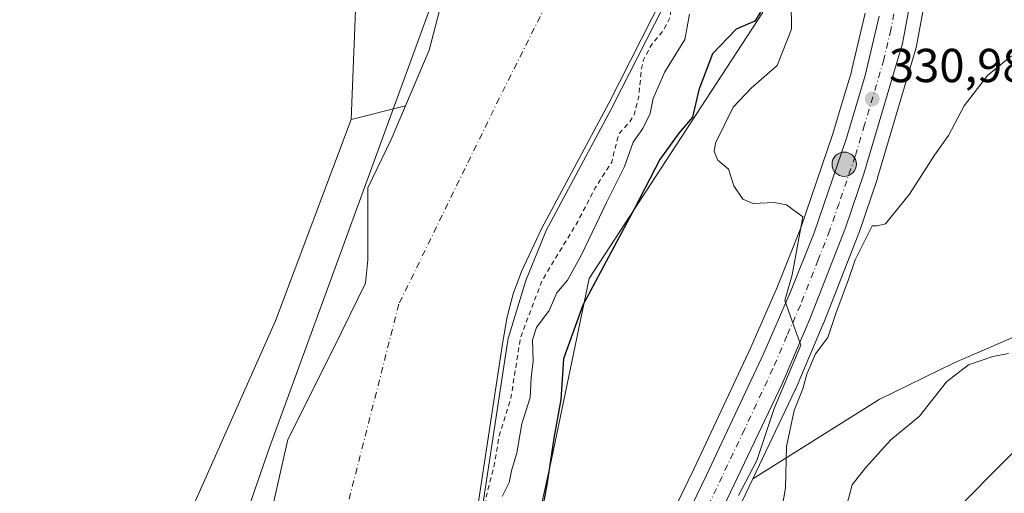
# Model space of a CAD drawing. Units: metres. Extents: x 594023 to 597479, y 4712873 to 4715236.
# Drawn here: x 595399 to 595606, y 4714316 to 4714416 of the extents above; entities that cross this region are included whole.
import ezdxf

# ---------------------------------------------------------------- set-up
doc = ezdxf.new("R2010")
doc.units = ezdxf.units.M
doc.header["$MEASUREMENT"] = 0
doc.linetypes.add('DGN Style 2', pattern=[1.6480167562047852, 0.988810053722871, -0.6592067024819142])
doc.linetypes.add('DGN Style 4', pattern=[2.6384748266838614, 1.318413404963828, -0.6592067024819142, 0.001648016756204785, -0.6592067024819142])
for name, color, linetype, lineweight in [('Carretera de calzada única Cxs', 7, 'Continuous', 13), ('Carretera de calzada única eje', 7, 'DGN Style 4', 0), ('Corriente artificial oculto Cxs', 21, 'Continuous', 13), ('Corriente natural Cxs', 4, 'Continuous', 13), ('Corriente natural eje', 4, 'DGN Style 4', 0), ('Cultivos herbáceos CxS', 92, 'Continuous', 0), ('Curva de nivel auxiliar', 30, 'DGN Style 2', 0), ('Curva de nivel maestra', 30, 'Continuous', 30), ('Curva de nivel normal', 30, 'Continuous', 0), ('Matorral CxS', 135, 'Continuous', 0), ('Núcleo urbano CxS', 7, 'Continuous', 0), ('Pastizal CxS', 92, 'Continuous', 0), ('Punto de cota en terreno', 7, 'Continuous', 0), ('Punto kilométrico de carretera', 7, 'Continuous', 0), ('Rótulo de punto de cota en terreno', 7, 'Continuous', 0), ('Suelo desnudo CxS', 253, 'Continuous', 0)]:
    doc.layers.add(name, color=color, linetype=linetype, lineweight=lineweight)
doc.styles.add('Style-Arial', font='txt')

# ---------------------------------------------------------------- blocks, each defined once
blk = doc.blocks.new('*U7')
at = {"layer": 'Matorral CxS', "color": 135, "linetype": 'Continuous', "lineweight": 0}
blk.add_polyline3d([(595661.6193000004, 4713894.051100001, 329.3920000000071), (595661.8636999996, 4713930.138499999, 331.1554000000033), (595633.0427000001, 4713923.354699999, 326.7051000000066), (595637.2090999996, 4713970.0737, 327.5369000000064), (595640.6577000003, 4714005.385500001, 329.3506999999955), (595604.2093000002, 4714115.626700001, 329.2548999999999), (595582.1413000004, 4714153.5119, 328.5644000000029), (595550.7796999998, 4714246.7917, 327.4233999999997), (595543.9978999998, 4714249.336100001, 326.8775000000023), (595522.7188999997, 4714250.624100001, 324.9226000000053), (595523.6763000004, 4714253.4725, 325.2458000000042), (595527.7024999997, 4714264.1461, 325.8675999999978), (595533.7200999996, 4714278.098099999, 326.9489000000031), (595540.9263000004, 4714293.736300001, 329.3368000000046), (595552.9817000004, 4714318.9965, 330.0433000000049), (595579.5856999997, 4714335.6983, 337.0724000000046), (595595.3652999997, 4714343.415899999, 338.2522999999928), (595620.4375, 4714354.249500001, 339.9627999999939), (595635.8223000001, 4714351.3969, 342.1143000000012), (595666.5251000002, 4714362.8115, 343.9848999999958), (595702.4665999999, 4714393.981899999, 345.1664000000019), (595715.1823000005, 4714415.1831, 344.6092000000062), (595724.0219000002, 4714452.6843, 342.1361999999936)], dxfattribs=at)
blk = doc.blocks.new('*U13')
at = {"layer": 'Cultivos herbáceos CxS', "color": 92, "linetype": 'Continuous', "lineweight": 0}
blk.add_polyline3d([(595724.0219000002, 4714452.6843, 342.1361999999936), (595715.1823000005, 4714415.1831, 344.6092000000062), (595702.4665999999, 4714393.981899999, 345.1664000000019), (595666.5251000002, 4714362.8115, 343.9848999999958), (595635.8223000001, 4714351.3969, 342.1143000000012), (595620.4375, 4714354.249500001, 339.9627999999939), (595595.3652999997, 4714343.415899999, 338.2522999999928), (595579.5856999997, 4714335.6983, 337.0724000000046), (595552.9817000004, 4714318.9965, 330.0433000000049), (595561.8975999998, 4714337.6779, 332.1205999999947), (595561.9511000002, 4714337.796900001, 332.1199999999953), (595567.8110999997, 4714351.5869, 332.4872000000032), (595567.8431000002, 4714351.665300001, 332.4904999999999), (595575.3031000001, 4714370.6953, 332.6477000000014), (595575.3397000004, 4714370.7937, 332.6567000000068), (595579.2101999996, 4714382.1635, 332.5868999999948), (595579.2478999998, 4714382.282299999, 332.5872999999993), (595587.3378999997, 4714409.7423, 333.2027999999991), (595587.4099000003, 4714410.043500001, 333.1888999999938), (595589.6621000003, 4714422.1963, 333.2516999999934)], dxfattribs=at)
blk = doc.blocks.new('*U16')
at = {"layer": 'Suelo desnudo CxS', "color": 253, "linetype": 'Continuous', "lineweight": 0}
for points in [[(595536.3300999999, 4714424.870100001, 317.6085000000021), (595522.7301000003, 4714398.0101, 315.0699000000022), (595508.6401000004, 4714371.690099999, 314.6499999999942), (595504.3000999996, 4714362.600099999, 314.7606999999989), (595502.5702000001, 4714357.9001, 314.8016000000061), (595501.3101000005, 4714353.0801, 314.9766999999993), (595500.3101000005, 4714347.420100001, 315.2292000000016), (595494.3801999995, 4714308.220100001, 316.8738000000012), (595491.7200999996, 4714293.460100001, 316.5224000000017), (595487.1601, 4714273.8101, 316.4162999999971), (595482.2401000002, 4714259.610099999, 316.4959999999992), (595480.1402000004, 4714251.9301, 316.9072000000015), (595473.4101, 4714214.100099999, 317.7369999999937), (595467.9700999996, 4714171.190099999, 316.0908999999957), (595465.0401, 4714151.4101, 315.5154999999941), (595463.9101, 4714139.280099999, 315.5181000000011), (595463.9600999998, 4714085.5801, 316.7087999999931), (595462.8000999996, 4713962.100099999, 315.0296999999992), (595462.4501, 4713944.960100001, 315.2831000000006), (595460.6001000004, 4713893.350099999, 316.0356999999931)], [(595411.5604999998, 4714107.362400001, 314.9039000000048), (595413.1479000002, 4714143.081300001, 314.6606999999931), (595414.0754000006, 4714176.0714, 316.7597999999998), (595425.3400999998, 4714235.9901, 314.5197000000044), (595427.9138000002, 4714247.3148, 314.6719000000012), (595431.0832000002, 4714261.2608, 315.6735000000044), (595440.9292000001, 4714277.622199999, 314.6242999999959), (595447.2791999998, 4714298.6566, 314.4939000000013), (595451.6447999999, 4714311.753500001, 313.6407000000036), (595455.2166999998, 4714327.2316, 313.8876000000019), (595464.7417000001, 4714346.2817, 313.8543000000063), (595471.4885999998, 4714360.172300001, 313.8463000000047), (595471.9773000004, 4714365.059, 314.1815000000061), (595472.0297999998, 4714380.187899999, 314.7385000000068), (595476.8981, 4714390.347899999, 314.3886999999959), (595479.9371999997, 4714397.465600001, 314.2692999999999), (595484.9413999999, 4714409.1863, 314.5347000000039), (595490.2331999998, 4714429.718, 314.8561000000045)]]:
    blk.add_polyline3d(points, dxfattribs=at)
blk = doc.blocks.new('*U17')
at = {"layer": 'Corriente natural Cxs', "color": 4, "linetype": 'Continuous', "lineweight": 13}
for points in [[(595536.3300999999, 4714424.870100001, 317.6085000000021), (595522.7301000003, 4714398.0101, 315.0699000000022), (595508.6401000004, 4714371.690099999, 314.6499999999942), (595504.3000999996, 4714362.600099999, 314.7606999999989), (595502.5701000001, 4714357.9001, 314.8016000000061), (595501.3101000005, 4714353.0801, 314.9766999999993), (595500.3101000005, 4714347.420100001, 315.2292000000016), (595494.3800999997, 4714308.220100001, 316.8736999999965), (595491.7200999996, 4714293.460100001, 316.5224000000017), (595487.1601, 4714273.8101, 316.4162999999971), (595482.2401000002, 4714259.610099999, 316.4959999999992), (595480.1401000004, 4714251.9301, 316.9070999999968), (595473.4101, 4714214.100099999, 317.7369999999937), (595467.9700999996, 4714171.190099999, 316.0908999999957), (595465.0401, 4714151.4101, 315.5154999999941), (595463.9101, 4714139.280099999, 315.5181000000011), (595463.9600999998, 4714085.5801, 316.7087999999931), (595462.8000999996, 4713962.100099999, 315.0296999999992), (595462.4501, 4713944.960100001, 315.2831000000006), (595460.6001000004, 4713893.350099999, 316.0356999999931)], [(595403.8701, 4713873.950099999, 315.3160999999964), (595404.8000999996, 4713930.030099999, 316.8625000000029), (595405.6300999997, 4713955.2301, 316.3978000000061), (595406.0401, 4713981.0701, 316.7654000000039), (595405.8800999997, 4714000.780099999, 316.9032000000007), (595409.1791000003, 4714052.990499999, 314.6374999999971), (595409.9729000004, 4714076.406099999, 315.0913), (595411.5603999998, 4714107.362400001, 314.9039000000048), (595413.1479000002, 4714143.081300001, 314.6606999999931), (595414.0754000006, 4714176.0714, 316.7597999999998), (595425.3400999998, 4714235.9901, 314.5197000000044), (595427.9138000002, 4714247.3148, 314.6719000000012), (595431.0832000002, 4714261.2608, 315.6735000000044), (595440.9292000001, 4714277.622199999, 314.6242999999959), (595447.2791999998, 4714298.6566, 314.4939000000013), (595451.6447999999, 4714311.753500001, 313.6407000000036), (595455.2166999998, 4714327.2316, 313.8876000000019), (595464.7417000001, 4714346.2817, 313.8543000000063), (595471.4885999998, 4714360.172300001, 313.8463000000047), (595471.9773000004, 4714365.059, 314.1815000000061), (595472.0297999998, 4714380.187899999, 314.7385000000068), (595476.8981, 4714390.347899999, 314.3886999999959), (595484.9413999999, 4714409.1863, 314.5347000000039), (595490.2331999998, 4714429.718, 314.8561000000045)]]:
    blk.add_polyline3d(points, dxfattribs=at)
blk = doc.blocks.new('5PATER')
at = {"layer": 'Núcleo urbano CxS', "linetype": 'Continuous', "lineweight": 0}
h = blk.add_hatch(color=51, dxfattribs=at)
edge = h.paths.add_edge_path()
edge.add_ellipse((0, 0), major_axis=(-0.1095731443231308, -0.1110710700762829), ratio=0.9994222409660322, start_angle=0, end_angle=360)
blk = doc.blocks.new('5HITCA')
at = {"layer": 'Corriente artificial oculto Cxs', "linetype": 'Continuous', "lineweight": 0}
h = blk.add_hatch(color=1, dxfattribs=at)
edge = h.paths.add_edge_path()
edge.add_arc((0, 0), 0.2558578010358639, 0, 360)
at = {"layer": 'Corriente artificial oculto Cxs', "color": 7, "linetype": 'Continuous', "lineweight": 0}
blk.add_circle((0, 0), 0.2558578010358639, dxfattribs=at)

msp = doc.modelspace()

# ---------------------------------------------------------------- linework, layer by layer
at = {"layer": 'Carretera de calzada única Cxs', "color": 7, "linetype": 'Continuous', "lineweight": 13}
for points in [[(595586.7100999998, 4714422.7301, 332.9771000000038), (595584.4600999998, 4714410.590100001, 332.9674999999988), (595576.3701, 4714383.130100001, 332.4128000000055), (595572.5100999996, 4714371.790100001, 332.9179000000004), (595565.0500999996, 4714352.7601, 332.0139999999956), (595559.1901000004, 4714338.970100001, 331.5360999999975), (595538.2100999998, 4714295.0101, 328.6315000000032), (595530.9801000003, 4714279.3201, 326.8695000000007), (595524.9200999998, 4714265.270099999, 326.0069999999978), (595520.8501000004, 4714254.4801, 325.4103000000032), (595517.2600999996, 4714243.800100001, 324.5519000000059), (595513.7100999998, 4714230.3301, 323.8717000000034), (595511.1001000004, 4714218.210100001, 323.3972000000067), (595509.5500999996, 4714208.3301, 323.0146999999997), (595508.1901000004, 4714196.7501, 322.6095999999961), (595505.5301000001, 4714172.7501, 322.1128999999929), (595503.0301000001, 4714140.390100001, 321.303700000004), (595501.8501000004, 4714123.4101, 321.3222999999998)], [(595586.7100999998, 4714422.7301, 332.9771000000038), (595584.4600999998, 4714410.590100001, 332.9674999999988), (595576.3701, 4714383.130100001, 332.4128000000055), (595572.5100999996, 4714371.790100001, 332.9179000000004), (595565.0500999996, 4714352.7601, 332.0139999999956), (595559.1901000004, 4714338.970100001, 331.5360999999975), (595538.2100999998, 4714295.0101, 328.6315000000032), (595530.9801000003, 4714279.3201, 326.8695000000007), (595524.9200999998, 4714265.270099999, 326.0069999999978), (595520.8501000004, 4714254.4801, 325.4103000000032), (595517.2600999996, 4714243.800100001, 324.5519000000059), (595513.7100999998, 4714230.3301, 323.8717000000034), (595511.1001000004, 4714218.210100001, 323.3972000000067), (595509.5500999996, 4714208.3301, 323.0146999999997), (595508.1901000004, 4714196.7501, 322.6095999999961), (595505.5301000001, 4714172.7501, 322.1128999999929), (595503.0301000001, 4714140.390100001, 321.303700000004), (595501.8501000004, 4714123.4101, 321.3222999999998)], [(595477.4401000004, 4713894.170100001, 320.1940000000032), (595480.3000999996, 4713929.9301, 320.1851000000024), (595484.6901000004, 4713990.020099999, 320.4903000000049), (595486.7600999996, 4714012.3301, 320.4020000000019), (595489.9801000003, 4714053.4301, 320.5644000000029), (595492.6601, 4714088.5601, 320.4861999999994), (595495.9600999998, 4714126.0101, 320.7054999999964), (595496.9101, 4714140.440099999, 320.9747000000062), (595499.1700999998, 4714169.0601, 321.6906000000017), (595502.5701000001, 4714203.6801, 323.0008999999991), (595505.2600999996, 4714221.3201, 323.647100000002), (595507.8501000004, 4714232.960100001, 324.2234999999928), (595510.2600999996, 4714242.140100001, 324.5820999999996), (595514.8000999996, 4714256.2301, 325.6768000000012), (595518.3901000004, 4714265.970100001, 325.9799999999959), (595524.4600999998, 4714280.210100001, 326.8157000000065), (595532.0800999999, 4714296.6801, 327.7073999999994), (595543.2801000001, 4714319.7401, 328.777900000001), (595555.3000999996, 4714345.4001, 329.7924999999959), (595560.9401000004, 4714358.3201, 330.1407000000036), (595565.8901000004, 4714370.770099999, 330.4251999999979), (595572.7100999998, 4714390.630100001, 330.8010999999969), (595576.6201, 4714403.840100001, 331.0755000000063), (595579.6001000004, 4714416.340100001, 331.4072000000015)], [(595477.4401000004, 4713894.170100001, 320.1940000000032), (595480.3000999996, 4713929.9301, 320.1851000000024), (595484.6901000004, 4713990.020099999, 320.4903000000049), (595486.7600999996, 4714012.3301, 320.4020000000019), (595489.9801000003, 4714053.4301, 320.5644000000029), (595492.6601, 4714088.5601, 320.4861999999994), (595495.9600999998, 4714126.0101, 320.7054999999964), (595496.9101, 4714140.440099999, 320.9747000000062), (595499.1700999998, 4714169.0601, 321.6906000000017), (595502.5701000001, 4714203.6801, 323.0008999999991), (595505.2600999996, 4714221.3201, 323.647100000002), (595507.8501000004, 4714232.960100001, 324.2234999999928), (595510.2600999996, 4714242.140100001, 324.5820999999996), (595514.8000999996, 4714256.2301, 325.6768000000012), (595518.3901000004, 4714265.970100001, 325.9799999999959), (595524.4600999998, 4714280.210100001, 326.8157000000065), (595532.0800999999, 4714296.6801, 327.7073999999994), (595543.2801000001, 4714319.7401, 328.777900000001), (595555.3000999996, 4714345.4001, 329.7924999999959), (595560.9401000004, 4714358.3201, 330.1407000000036), (595565.8901000004, 4714370.770099999, 330.4251999999979), (595572.7100999998, 4714390.630100001, 330.8010999999969), (595576.6201, 4714403.840100001, 331.0755000000063), (595579.6001000004, 4714416.340100001, 331.4072000000015)]]:
    msp.add_polyline3d(points, dxfattribs=at)
at = {"layer": 'Carretera de calzada única eje', "color": 7, "linetype": 'DGN Style 4', "lineweight": 0}
msp.add_polyline3d([(595583.1401000004, 4714419.520099999, 331.8603000000003), (595582.0301000001, 4714413.470100001, 331.6897999999928), (595580.5500999996, 4714407.220100001, 331.7222000000039), (595576.5000999998, 4714393.4901, 331.2174999999988), (595574.5301000001, 4714386.880100001, 331.3064000000013), (595571.1201, 4714376.940099999, 331.3130999999994), (595569.1901000004, 4714371.270099999, 331.3218999999954), (595566.7301000003, 4714365.050100001, 330.6618000000017), (595563.0000999998, 4714355.540100001, 330.5179999999964), (595560.1700999998, 4714349.0801, 330.4287999999942), (595557.2301000003, 4714342.1801, 329.8886999999959), (595551.2301000003, 4714329.340100001, 329.3867999999929), (595540.7500999998, 4714307.360099999, 328.5721000000049)], dxfattribs=at)
at = {"layer": 'Corriente natural Cxs', "color": 4, "linetype": 'Continuous', "lineweight": 13}
for points in [[(595403.8701, 4713873.950099999, 315.3160999999964), (595404.8000999996, 4713930.030099999, 316.8625000000029), (595405.6300999997, 4713955.2301, 316.3978000000061), (595406.0401, 4713981.0701, 316.7654000000039), (595405.8800999997, 4714000.780099999, 316.9032000000007), (595409.1791000003, 4714052.990499999, 314.6374999999971), (595409.9729000004, 4714076.406099999, 315.0913), (595411.5603999998, 4714107.362400001, 314.9039000000048), (595413.1479000002, 4714143.081300001, 314.6606999999931), (595414.0754000006, 4714176.0714, 316.7597999999998), (595425.3400999998, 4714235.9901, 314.5197000000044), (595427.9138000002, 4714247.3148, 314.6719000000012), (595431.0832000002, 4714261.2608, 315.6735000000044), (595440.9292000001, 4714277.622199999, 314.6242999999959), (595447.2791999998, 4714298.6566, 314.4939000000013), (595451.6447999999, 4714311.753500001, 313.6407000000036), (595455.2166999998, 4714327.2316, 313.8876000000019), (595464.7417000001, 4714346.2817, 313.8543000000063), (595471.4885999998, 4714360.172300001, 313.8463000000047), (595471.9773000004, 4714365.059, 314.1815000000061), (595472.0297999998, 4714380.187899999, 314.7385000000068), (595476.8981, 4714390.347899999, 314.3886999999959), (595484.9413999999, 4714409.1863, 314.5347000000039), (595490.2331999998, 4714429.718, 314.8561000000045)], [(595536.3300999999, 4714424.870100001, 317.6085000000021), (595522.7301000003, 4714398.0101, 315.0699000000022), (595508.6401000004, 4714371.690099999, 314.6499999999942), (595504.3000999996, 4714362.600099999, 314.7606999999989), (595502.5701000001, 4714357.9001, 314.8016000000061), (595501.3101000005, 4714353.0801, 314.9766999999993), (595500.3101000005, 4714347.420100001, 315.2292000000016), (595494.3800999997, 4714308.220100001, 316.8736999999965), (595491.7200999996, 4714293.460100001, 316.5224000000017), (595487.1601, 4714273.8101, 316.4162999999971), (595482.2401000002, 4714259.610099999, 316.4959999999992), (595480.1401000004, 4714251.9301, 316.9070999999968), (595473.4101, 4714214.100099999, 317.7369999999937), (595467.9700999996, 4714171.190099999, 316.0908999999957), (595465.0401, 4714151.4101, 315.5154999999941), (595463.9101, 4714139.280099999, 315.5181000000011), (595463.9600999998, 4714085.5801, 316.7087999999931), (595462.8000999996, 4713962.100099999, 315.0296999999992), (595462.4501, 4713944.960100001, 315.2831000000006), (595460.6001000004, 4713893.350099999, 316.0356999999931)]]:
    msp.add_polyline3d(points, dxfattribs=at)
at = {"layer": 'Corriente natural eje', "color": 4, "linetype": 'DGN Style 4', "lineweight": 0}
msp.add_polyline3d([(595499.2823000001, 4714553.2939, 314.8632000000071), (595512.4801000003, 4714505.040100001, 313.780700000003), (595518.7100999998, 4714476.790100001, 314.1567000000068), (595519.0500999996, 4714458.800100001, 313.9231), (595516.8300999999, 4714433.360099999, 313.4152000000031), (595499.6501000002, 4714399.030099999, 313.5280000000057), (595478.5401, 4714355.7501, 313.7559000000037), (595466.8701, 4714310.040100001, 313.4192999999942), (595459.6300999997, 4714271.800100001, 313.2786000000052), (595451.8201000001, 4714246.940099999, 313.3809000000037), (595438.4801000003, 4714155.640100001, 313.3582000000025), (595434.0100999996, 4714083.9001, 313.3273999999947), (595430.5201000003, 4714011.200099999, 313.414499999999), (595430.9301000005, 4713934.470100001, 313.7483000000066), (595431.8607000001, 4713893.9363, 313.4146000000038)], dxfattribs=at)
at = {"layer": 'Cultivos herbáceos CxS', "color": 92, "linetype": 'Continuous', "lineweight": 0}
for points in [[(595791.7874999996, 4714618.5669, 345.7477999999974), (595775.5789000001, 4714601.461100001, 344.3723999999929), (595756.8534000004, 4714580.221700001, 341.3506000000052), (595747.3948999997, 4714553.406099999, 342.9783000000025), (595732.9842999997, 4714541.5341, 341.028999999995), (595716.8784999996, 4714486.413899999, 339.9888999999966), (595732.5027000001, 4714475.3543, 342.2611000000034), (595731.7084999997, 4714465.135299999, 342.6797999999981), (595724.0219000002, 4714452.6843, 342.1361999999936), (595715.1823000005, 4714415.1831, 344.6092000000062), (595702.4665999999, 4714393.981899999, 345.1664000000019), (595666.5251000002, 4714362.8115, 343.9848999999958), (595635.8223000001, 4714351.3969, 342.1143000000012), (595620.4375, 4714354.249500001, 339.9627999999939), (595595.3652999997, 4714343.415899999, 338.2522999999928), (595579.5856999997, 4714335.6983, 337.0724000000046), (595552.9817000004, 4714318.9965, 330.0433000000049)], [(595468.4971000003, 4714394.604499999, 317.8435999999929), (595471.5103000002, 4714470.702099999, 318.7253000000055), (595457.6744999997, 4714546.597100001, 318.5290999999997), (595436.2133, 4714594.3213, 319.4802000000054), (595421.2115000002, 4714605.8005, 319.4998000000051), (595388.5598999998, 4714610.215700001, 319.5895000000019), (595332.3038999997, 4714615.319300001, 319.4318999999959), (595250.9281000001, 4714615.320499999, 319.2241000000067), (595217.8359000003, 4714606.560900001, 319.6839999999939), (595194.8876999998, 4714590.664100001, 319.2863999999972), (595173.4959000006, 4714579.148200001, 320.517200000002)], [(595471.5103000002, 4714470.702099999, 318.7253000000055), (595468.4971000003, 4714394.604499999, 317.8435999999929), (595452.6096999999, 4714352.2137, 318.2691999999952), (595421.9644999999, 4714283.3181, 318.3647000000055), (595413.4870999996, 4714183.253699999, 317.2597999999998), (595398.2287, 4714151.877900001, 318.8742999999959), (595384.8550000006, 4714192.318, 320.9015000000072), (595368.9800000006, 4714241.001399999, 321.2021999999997), (595363.6882999997, 4714263.226500001, 321.2691999999952), (595349.1937999995, 4714274.415200001, 321.8233000000037), (595345.2728000004, 4714287.298599999, 321.936600000001), (595321.1863000002, 4714343.8737, 322.0285000000004), (595337.2298999997, 4714364.8267, 320.9802000000054), (595342.5215999996, 4714381.76, 319.3025999999954), (595330.8799000002, 4714411.393400001, 319.8046999999933), (595304.4215000002, 4714456.901799999, 319.8625999999931)], [(595589.6621000003, 4714422.1963, 333.2516999999934), (595587.4099000003, 4714410.043500001, 333.1888999999938), (595587.3378999997, 4714409.7423, 333.2027999999991), (595579.2478999998, 4714382.282299999, 332.5872999999993), (595579.2101999996, 4714382.1635, 332.5868999999948), (595575.3397000004, 4714370.7937, 332.6567000000068), (595575.3031000001, 4714370.6953, 332.6477000000014), (595567.8431000002, 4714351.665300001, 332.4904999999999), (595567.8110999997, 4714351.5869, 332.4872000000032), (595561.9511000002, 4714337.796900001, 332.1199999999953), (595561.8975999998, 4714337.6779, 332.1205999999947), (595552.9817000004, 4714318.9965, 330.0433000000049)], [(595468.4971000003, 4714394.604499999, 317.8435999999929), (595452.6096999999, 4714352.2137, 318.2691999999952), (595421.9644999999, 4714283.3181, 318.3647000000055), (595413.4870999996, 4714183.253699999, 317.2597999999998), (595398.2287, 4714151.877900001, 318.8742999999959)]]:
    msp.add_polyline3d(points, dxfattribs=at)
at = {"layer": 'Curva de nivel auxiliar', "color": 30, "linetype": 'DGN Style 2', "lineweight": 0, "elevation": 317.5, "flags": 128}
msp.add_lwpolyline([(595479.4606999997, 4714228.206700001), (595479.8841000004, 4714231.5933), (595482.0007999997, 4714246.092499999), (595483.4600000001, 4714256.2501), (595486.0599999996, 4714264.0701), (595489.8323999997, 4714280.488399999), (595495.0425000006, 4714296.926300001), (595496.4100000003, 4714303.4001), (595496.8200000003, 4714314.890100001), (595498.6100000005, 4714321.9101), (595499.6500000004, 4714328.040100001), (595502.0999999996, 4714336.0001), (595504.1399999997, 4714348.7601), (595508.6699999999, 4714360.7301), (595516.1900000004, 4714373.140100001), (595519.8499999996, 4714380.200099999), (595523.3099999996, 4714385.620100001), (595524.7999999998, 4714391.5801), (595527.1200000001, 4714394.090100001), (595528.0499999998, 4714395.620100001), (595529.0199999996, 4714399.370100001), (595529.5499999998, 4714405.290100001), (595530.0199999996, 4714407.120100001), (595531.4400000004, 4714409.950099999), (595534.3099999996, 4714413.550100001), (595535.5599999996, 4714415.9901), (595536, 4714419.4901), (595537.6868000003, 4714422.2084), (595540.2797999998, 4714429.2992), (595542.3964000001, 4714436.8134), (595543.3488999996, 4714447.6613), (595544.0800000001, 4714457.620100001), (595544.6399999997, 4714469.120100001), (595545.5800000001, 4714476.780099999), (595544.5300000003, 4714492.4801), (595542.8799999999, 4714499.300100001), (595541.5899999999, 4714507.1501), (595540.1299999999, 4714511.7501), (595539.5599999996, 4714516.6501), (595537.1100000005, 4714524.110099999), (595536.4400000004, 4714529.350099999), (595536.4800000006, 4714535.9901), (595536.2199999997, 4714538.710100001), (595531.5199999996, 4714563.390100001), (595529.7400000002, 4714576.280099999), (595527.4500000002, 4714586.2301), (595526.2100000001, 4714588.290100001), (595522.8499999996, 4714591.210100001), (595521.3200000003, 4714593.200099999), (595514.7000000002, 4714609.550100001), (595511.6500000004, 4714613.950099999), (595508.9699999997, 4714618.9301), (595506.2999999998, 4714621.800100001), (595496.9699999997, 4714629.670100001), (595493, 4714636.1601), (595486.8799999999, 4714644.530099999), (595483.2999999998, 4714647.360099999), (595475.0800000001, 4714652.1801), (595473.0599999996, 4714653.880100001), (595470.6200000001, 4714656.970100001), (595466.4400000004, 4714664.5001), (595459.3899999997, 4714672.170100001), (595454.5099999999, 4714676.4301), (595444.4000000004, 4714681.700099999), (595433.7300000006, 4714685.8201), (595424.5199999996, 4714691.4901), (595418.7699999996, 4714693.9801), (595416.8300000001, 4714695.540100001), (595412.5099999999, 4714700.350099999), (595409.3499999996, 4714702.390100001), (595406.1600000003, 4714703.370100001), (595394.7699999996, 4714705.770099999), (595382.8499999996, 4714710.3301), (595376.5700000003, 4714711.9901), (595375.5800000001, 4714712.670100001), (595374.4100000003, 4714714.130100001), (595372.2000000002, 4714719.600099999), (595371.6399999997, 4714720.5001), (595370.6699999999, 4714721.210100001), (595370.04, 4714721.1601), (595369.4900000002, 4714720.640100001), (595368.0999999996, 4714717.630100001), (595367.0199999996, 4714716.360099999), (595365.4199999999, 4714715.630100001), (595363.5899999999, 4714715.380100001), (595360.4699999997, 4714716.100099999), (595352.4699999997, 4714719.6601), (595343.4199999999, 4714720.770099999), (595333.2000000002, 4714723.850099999), (595321.29, 4714723.300100001), (595315.1600000003, 4714724.5101), (595308.0199999996, 4714724.4301), (595293.2699999996, 4714726.0701), (595285.1699999999, 4714725.860099999), (595283.2300000006, 4714726.190099999), (595279.4600000001, 4714727.7301), (595277.6100000005, 4714728.170100001), (595274.6699999999, 4714727.940099999), (595269.5099999999, 4714726.6501), (595262.0499999998, 4714726.9101), (595252.0099999999, 4714728.110099999), (595244, 4714727.1501), (595239.5099999999, 4714727.090100001), (595228, 4714728.850099999), (595206.2300000006, 4714726.630100001), (595182.0800000001, 4714726.9001), (595172.6799999997, 4714728.040100001), (595168.9000000004, 4714727.720100001), (595161.5800000001, 4714726.420100001), (595152.6399999997, 4714724.280099999), (595134, 4714721.9901), (595131.25, 4714720.920100001), (595124.9299999997, 4714717.140100001), (595120.8099999996, 4714715.550100001), (595109.2100000001, 4714715.520099999), (595099.3600000005, 4714714.200099999), (595094.9500000002, 4714714.620100001), (595091.8499999996, 4714715.420100001), (595085.6799999997, 4714718.9001), (595083.0800000001, 4714719.7301), (595074.1299999999, 4714721.280099999), (595067.3399999999, 4714721.710100001), (595062.0599999996, 4714721.4901), (595054.0099999999, 4714719.710100001), (595048.1399999997, 4714720.040100001), (595037.3499999996, 4714719.0101), (595031.2699999996, 4714719.0601), (595025.9900000002, 4714718.370100001), (595020.2699999996, 4714718.590100001), (595006.5, 4714717.710100001), (594986.2199999997, 4714717.5801), (594983.7300000006, 4714717.9301), (594981.3499999996, 4714718.780099999), (594975.6500000004, 4714722.4001), (594973.7300000006, 4714722.710100001), (594968.1699999999, 4714722.770099999), (594962.4500000002, 4714724.640100001), (594945.9400000004, 4714728.200099999), (594945.5478999997, 4714728.2448)], dxfattribs=at)
at = {"layer": 'Curva de nivel maestra', "color": 30, "linetype": 'Continuous', "lineweight": 30, "elevation": 325, "flags": 128}
msp.add_lwpolyline([(595554.6100000005, 4714417.190099999), (595553.4000000004, 4714415.2501), (595549.4699999997, 4714413.610099999), (595544.5, 4714408.420100001), (595541.6299999999, 4714400.8201), (595540.3300000001, 4714395.0601), (595537.4600000001, 4714391.720100001), (595533.4100000003, 4714386.1801), (595528.0700000003, 4714375.860099999), (595517.2400000002, 4714355.520099999), (595513.1799999997, 4714344.220100001), (595512.5899999999, 4714335.670100001), (595511.1500000004, 4714327.550100001), (595509.6600000003, 4714317.7301), (595508.4500000002, 4714311.4001)], dxfattribs=at)
at = {"layer": 'Curva de nivel normal', "color": 30, "linetype": 'Continuous', "lineweight": 0, "flags": 128}
for points, elevation in [([(595486.1399999997, 4714421.020099999), (595451.3399999999, 4714325.5701), (595434.4699999997, 4714277.0101), (595427, 4714251.960100001), (595424.79, 4714241.780099999), (595424.4100000003, 4714233.5801), (595423.0700000003, 4714229.7401), (595421.6500000004, 4714224.520099999), (595421.5498000003, 4714221.241400001), (595413.0926000001, 4714176.256300001), (595413.0757999998, 4714176.0996), (595412.2927000001, 4714148.2456), (595412.04, 4714145.300100001), (595410.6600000003, 4714112.0801)], 315), ([(595495.3689000001, 4714308.070599999), (595501.2970000004, 4714347.258400001), (595501.5174000004, 4714348.505999999), (595505.2599999999, 4714360.690099999), (595509.3575999998, 4714370.872099999), (595509.5325999996, 4714371.238600001), (595523.6117000004, 4714397.5382), (595523.6222999999, 4714397.558499999), (595535.7147000004, 4714421.4409)], 315), ([(595561.0499999998, 4714419.380100001), (595561.1399999997, 4714413.600099999), (595558.1200000001, 4714405.9301), (595552.6699999999, 4714401.1601), (595548.8300000001, 4714397.140100001), (595545.1500000004, 4714389.610099999), (595544.8300000001, 4714387.880100001), (595545.6399999997, 4714386.0001), (595547.8600000005, 4714384.130100001), (595548.9800000006, 4714380.610099999), (595550.8700000001, 4714377.800100001), (595553.0800000001, 4714376.9301), (595557.4800000006, 4714377.090100001), (595560.0899999999, 4714376.610099999), (595563.5099999999, 4714374.120100001), (595561.2599999999, 4714361.880100001), (595559.75, 4714356.4901), (595561.6900000004, 4714350.940099999), (595563.0899999999, 4714347.100099999), (595557.4600000001, 4714333.7501), (595553.8600000005, 4714322.840100001), (595549.9500000002, 4714315.460100001)], 330), ([(595500.2599999999, 4714315.280099999), (595501.75, 4714318.200099999), (595502.2400000002, 4714320.640100001), (595503.3200000003, 4714324.4301), (595504.3700000001, 4714330.540100001), (595506.1399999997, 4714336.120100001), (595506.3899999997, 4714340.2301), (595506.7599999999, 4714343.780099999), (595506.6399999997, 4714348.210100001), (595507.4699999997, 4714350.8101), (595510.1600000003, 4714354.4001), (595511.7400000002, 4714358.090100001), (595513.9800000006, 4714360.8101), (595516.9900000002, 4714366.0801), (595522.1799999997, 4714377.130100001), (595526.0099999999, 4714384.690099999), (595527.8200000003, 4714389.800100001), (595529.8899999997, 4714392.6801), (595531.3799999999, 4714395.8201), (595532.0300000003, 4714398.9801), (595534.5099999999, 4714404.610099999), (595538.7199999997, 4714411.420100001), (595539.7000000002, 4714416.7301)], 320), ([(595558.7100000001, 4714310.5701), (595559.8799999999, 4714317.090100001), (595560.0999999996, 4714325.8101), (595561.6799999997, 4714333.390100001), (595563.5, 4714337.9001), (595564.3200000003, 4714341.0101), (595566.2000000002, 4714345.270099999), (595568.7400000002, 4714348.720100001), (595570.4699999997, 4714353.770099999), (595573.0999999996, 4714360.9301), (595574.5099999999, 4714365.040100001), (595578.1200000001, 4714372.1801), (595579.1799999997, 4714372.2301), (595580.8799999999, 4714372.640100001), (595585.9800000006, 4714378.870100001), (595591.2300000006, 4714387.0601), (595594.1600000003, 4714391.2301), (595597.4299999997, 4714397.420100001), (595602.3799999999, 4714403.8301), (595607.3899999997, 4714407.970100001)], 335), ([(595608.7300000006, 4714168.4901), (595604.2400000002, 4714175.290100001), (595600.7000000002, 4714182.550100001), (595598.1200000001, 4714193.0801), (595592.6200000001, 4714213.4101), (595586.6399999997, 4714231.0801), (595583.9000000004, 4714242.110099999), (595580.4199999999, 4714250.200099999), (595578.1900000004, 4714257.770099999), (595576.5499999998, 4714269.340100001), (595573.6200000001, 4714278.790100001), (595570.9199999999, 4714289.0001), (595570.3799999999, 4714295.0601), (595571.6200000001, 4714302.690099999), (595572.2999999998, 4714311.720100001), (595573.9000000004, 4714317.7301), (595576.7000000002, 4714321.3201), (595582.0199999996, 4714327.220100001), (595588.0199999996, 4714332.200099999), (595593.7400000002, 4714339.380100001), (595598.3600000005, 4714342.9901), (595603.4600000001, 4714344.710100001), (595606.7599999999, 4714345.3201)], 339.9999999999999), ([(595610.7999999998, 4714327.610099999), (595597.7699999996, 4714314.4801), (595591.6699999999, 4714306.460100001), (595583.6699999999, 4714291.590100001), (595582.54, 4714287.340100001), (595582.7699999996, 4714280.300100001), (595585.3499999996, 4714269.800100001), (595587.9100000003, 4714258.4001), (595592.0999999996, 4714245.610099999), (595595.5099999999, 4714233.8301), (595598.7999999998, 4714226.4101), (595607.9900000002, 4714198.0801)], 345)]:
    msp.add_lwpolyline(points, dxfattribs=dict(at, elevation=elevation))
at = {"layer": 'Matorral CxS', "color": 135, "linetype": 'Continuous', "lineweight": 0, "extrusion": (0.2814022374473678, 0.07037700212734431, 0.9570056730924761), "elevation": 499655.3046517546, "flags": 128}
msp.add_lwpolyline([(4429060.015710818, -1647395.481295759), (4429060.015710817, -1647383.159063749)], dxfattribs=at)
at = {"layer": 'Matorral CxS', "color": 135, "linetype": 'Continuous', "lineweight": 0}
for points in [[(595535.1392999999, 4714671.9091, 320.7590999999957), (595547.4956999999, 4714636.583900001, 322.4897000000055), (595542.3872999996, 4714595.640100001, 323.851999999999), (595539.2023999998, 4714541.4003, 319.6638999999996), (595547.2147000004, 4714506.1391, 320.8745000000054), (595541.4303000001, 4714478.040300001, 315.4159999999974), (595554.9924, 4714416.983300001, 325.1840999999986), (595518.5544999996, 4714361.138900001, 322.5013999999938), (595510.6231000006, 4714323.061100001, 324.3885000000009), (595499.0684000002, 4714270.974500001, 321.7697000000044), (595481.7988999998, 4714177.894099999, 320.6440000000002)], [(595791.7874999996, 4714618.5669, 345.7477999999974), (595775.5789000001, 4714601.461100001, 344.3723999999929), (595756.8534000004, 4714580.221700001, 341.3506000000052), (595747.3948999997, 4714553.406099999, 342.9783000000025), (595732.9842999997, 4714541.5341, 341.028999999995), (595716.8784999996, 4714486.413899999, 339.9888999999966), (595732.5027000001, 4714475.3543, 342.2611000000034), (595731.7084999997, 4714465.135299999, 342.6797999999981), (595724.0219000002, 4714452.6843, 342.1361999999936), (595715.1823000005, 4714415.1831, 344.6092000000062), (595702.4665999999, 4714393.981899999, 345.1664000000019), (595666.5251000002, 4714362.8115, 343.9848999999958), (595635.8223000001, 4714351.3969, 342.1143000000012), (595620.4375, 4714354.249500001, 339.9627999999939), (595595.3652999997, 4714343.415899999, 338.2522999999928), (595579.5856999997, 4714335.6983, 337.0724000000046), (595552.9817000004, 4714318.9965, 330.0433000000049)], [(595460.6001000004, 4713893.350099999, 316.0356999999931), (595462.4501, 4713944.960100001, 315.2831000000006), (595462.8000999996, 4713962.100099999, 315.0296999999992), (595463.9600999998, 4714085.5801, 316.7087999999931), (595463.9101, 4714139.280099999, 315.5181000000011), (595465.0401, 4714151.4101, 315.5154999999941), (595467.9700999996, 4714171.190099999, 316.0908999999957), (595473.4101, 4714214.100099999, 317.7369999999937), (595480.1402000004, 4714251.9301, 316.9072000000015), (595482.2401000002, 4714259.610099999, 316.4959999999992), (595487.1601, 4714273.8101, 316.4162999999971), (595491.7200999996, 4714293.460100001, 316.5224000000017), (595494.3801999995, 4714308.220100001, 316.8738000000012), (595500.3101000005, 4714347.420100001, 315.2292000000016), (595501.3101000005, 4714353.0801, 314.9766999999993), (595502.5702000001, 4714357.9001, 314.8016000000061), (595504.3000999996, 4714362.600099999, 314.7606999999989), (595508.6401000004, 4714371.690099999, 314.6499999999942), (595522.7301000003, 4714398.0101, 315.0699000000022), (595536.3300999999, 4714424.870100001, 317.6085000000021)], [(595536.3300999999, 4714424.870100001, 317.6085000000021), (595522.7301000003, 4714398.0101, 315.0699000000022), (595508.6401000004, 4714371.690099999, 314.6499999999942), (595504.3000999996, 4714362.600099999, 314.7606999999989), (595502.5702000001, 4714357.9001, 314.8016000000061), (595501.3101000005, 4714353.0801, 314.9766999999993), (595500.3101000005, 4714347.420100001, 315.2292000000016), (595494.3801999995, 4714308.220100001, 316.8738000000012), (595491.7200999996, 4714293.460100001, 316.5224000000017), (595487.1601, 4714273.8101, 316.4162999999971), (595482.2401000002, 4714259.610099999, 316.4959999999992), (595480.1402000004, 4714251.9301, 316.9072000000015), (595473.4101, 4714214.100099999, 317.7369999999937), (595467.9700999996, 4714171.190099999, 316.0908999999957), (595465.0401, 4714151.4101, 315.5154999999941), (595463.9101, 4714139.280099999, 315.5181000000011), (595463.9600999998, 4714085.5801, 316.7087999999931), (595462.8000999996, 4713962.100099999, 315.0296999999992), (595462.4501, 4713944.960100001, 315.2831000000006), (595460.6001000004, 4713893.350099999, 316.0356999999931)], [(595554.9924, 4714416.983300001, 325.1840999999986), (595518.5544999996, 4714361.138900001, 322.5013999999938), (595510.6231000006, 4714323.061100001, 324.3885000000009), (595499.0684000002, 4714270.974500001, 321.7697000000044), (595481.7988999998, 4714177.894099999, 320.6440000000002), (595473.6694, 4714082.5551, 320.397299999997), (595466.9738999996, 4713842.470899999, 320.4995000000054)], [(595398.2287, 4714151.877900001, 318.8742999999959), (595413.4870999996, 4714183.253699999, 317.2597999999998), (595421.9644999999, 4714283.3181, 318.3647000000055), (595452.6096999999, 4714352.2137, 318.2691999999952), (595468.4971000003, 4714394.604499999, 317.8435999999929), (595479.9371999997, 4714397.465600001, 314.2692999999999), (595476.8981, 4714390.347899999, 314.3886999999959), (595472.0297999998, 4714380.187899999, 314.7385000000068), (595471.9773000004, 4714365.059, 314.1815000000061), (595471.4885999998, 4714360.172300001, 313.8463000000047), (595464.7417000001, 4714346.2817, 313.8543000000063), (595455.2166999998, 4714327.2316, 313.8876000000019), (595451.6447999999, 4714311.753500001, 313.6407000000036), (595447.2791999998, 4714298.6566, 314.4939000000013), (595440.9292000001, 4714277.622199999, 314.6242999999959), (595431.0832000002, 4714261.2608, 315.6735000000044), (595427.9138000002, 4714247.3148, 314.6719000000012), (595425.3400999998, 4714235.9901, 314.5197000000044), (595414.0754000006, 4714176.0714, 316.7597999999998), (595413.1479000002, 4714143.081300001, 314.6606999999931), (595411.5604999998, 4714107.362400001, 314.9039000000048)], [(595479.9371999997, 4714397.465600001, 314.2692999999999), (595476.8981, 4714390.347899999, 314.3886999999959), (595472.0297999998, 4714380.187899999, 314.7385000000068), (595471.9773000004, 4714365.059, 314.1815000000061), (595471.4885999998, 4714360.172300001, 313.8463000000047), (595464.7417000001, 4714346.2817, 313.8543000000063), (595455.2166999998, 4714327.2316, 313.8876000000019), (595451.6447999999, 4714311.753500001, 313.6407000000036), (595447.2791999998, 4714298.6566, 314.4939000000013), (595440.9292000001, 4714277.622199999, 314.6242999999959), (595431.0832000002, 4714261.2608, 315.6735000000044), (595427.9138000002, 4714247.3148, 314.6719000000012), (595425.3400999998, 4714235.9901, 314.5197000000044), (595414.0754000006, 4714176.0714, 316.7597999999998), (595413.1479000002, 4714143.081300001, 314.6606999999931), (595411.5604999998, 4714107.362400001, 314.9039000000048), (595409.9729000004, 4714076.406099999, 315.0913), (595409.1791000003, 4714052.990499999, 314.6374999999971), (595405.8800999997, 4714000.780099999, 316.9032000000007), (595406.0401, 4713981.0701, 316.7654000000039), (595405.6300999997, 4713955.2301, 316.3978000000061), (595404.8000999996, 4713930.030099999, 316.8625000000029), (595403.8701, 4713873.950099999, 315.3160999999964)], [(595468.4971000003, 4714394.604499999, 317.8435999999929), (595452.6096999999, 4714352.2137, 318.2691999999952), (595421.9644999999, 4714283.3181, 318.3647000000055), (595413.4870999996, 4714183.253699999, 317.2597999999998), (595398.2287, 4714151.877900001, 318.8742999999959)], [(595552.9817000004, 4714318.9965, 330.0433000000049), (595540.9263000004, 4714293.736300001, 329.3368000000046), (595533.7200999996, 4714278.098099999, 326.9489000000031), (595527.7024999997, 4714264.1461, 325.8675999999978), (595523.6763000004, 4714253.4725, 325.2458000000042), (595522.7188999997, 4714250.624100001, 324.9226000000053)]]:
    msp.add_polyline3d(points, dxfattribs=at)
at = {"layer": 'Núcleo urbano CxS', "color": 7, "linetype": 'Continuous', "lineweight": 0}
for points in [[(595589.6621000003, 4714422.1963, 333.2516999999934), (595587.4099000003, 4714410.043500001, 333.1888999999938), (595587.3378999997, 4714409.7423, 333.2027999999991), (595579.2478999998, 4714382.282299999, 332.5872999999993), (595579.2101999996, 4714382.1635, 332.5868999999948), (595575.3397000004, 4714370.7937, 332.6567000000068), (595575.3031000001, 4714370.6953, 332.6477000000014), (595567.8431000002, 4714351.665300001, 332.4904999999999), (595567.8110999997, 4714351.5869, 332.4872000000032), (595561.9511000002, 4714337.796900001, 332.1199999999953), (595561.8975999998, 4714337.6779, 332.1205999999947), (595552.9817000004, 4714318.9965, 330.0433000000049), (595540.9263000004, 4714293.736300001, 329.3368000000046)], [(595589.6621000003, 4714422.1963, 333.2516999999934), (595587.4099000003, 4714410.043500001, 333.1888999999938), (595587.3378999997, 4714409.7423, 333.2027999999991), (595579.2478999998, 4714382.282299999, 332.5872999999993), (595579.2101999996, 4714382.1635, 332.5868999999948), (595575.3397000004, 4714370.7937, 332.6567000000068), (595575.3031000001, 4714370.6953, 332.6477000000014), (595567.8431000002, 4714351.665300001, 332.4904999999999), (595567.8110999997, 4714351.5869, 332.4872000000032), (595561.9511000002, 4714337.796900001, 332.1199999999953), (595561.8975999998, 4714337.6779, 332.1205999999947), (595552.9817000004, 4714318.9965, 330.0433000000049)], [(595576.6573000001, 4714416.9331, 330.9885999999969), (595573.8431000002, 4714405.128699999, 330.8591000000015), (595573.7204999998, 4714404.6143, 330.8420999999944), (595572.0137, 4714398.8477, 330.6950999999972), (595569.8517000005, 4714391.543500001, 330.6635999999999), (595563.0758999997, 4714371.812100001, 330.2758000000031), (595558.1706999998, 4714359.4747, 329.9330000000046), (595552.5664999997, 4714346.636700001, 329.6549999999988), (595540.5723000001, 4714321.0319, 328.6993999999977), (595529.3695, 4714297.965299999, 327.7253999999957), (595521.7373000003, 4714281.469900001, 326.5283000000054), (595521.7002999998, 4714281.386499999, 326.519100000005), (595515.6303000003, 4714267.146500001, 325.8430999999982), (595515.5752999998, 4714267.0077, 325.8312000000006), (595511.9830999998, 4714257.2619, 324.7528000000021), (595511.9446999999, 4714257.1501, 324.7419999999984), (595507.4046999998, 4714243.0601, 323.9857000000048), (595507.3585000001, 4714242.901900001, 323.9931999999972), (595504.9484999999, 4714233.721899999, 323.5406999999978), (595504.9216999998, 4714233.6117, 323.5344999999944), (595502.3317, 4714221.971700001, 323.3282999999938), (595502.3057000004, 4714221.8411, 323.3184000000037), (595502.2943000002, 4714221.772299999, 323.3141000000033), (595501.6218999998, 4714217.3629, 323.0283000000054)], [(595529.3695, 4714297.965299999, 327.7253999999957), (595540.5723000001, 4714321.0319, 328.6993999999977), (595552.5664999997, 4714346.636700001, 329.6549999999988), (595558.1706999998, 4714359.4747, 329.9330000000046), (595563.0758999997, 4714371.812100001, 330.2758000000031), (595569.8517000005, 4714391.543500001, 330.6635999999999), (595572.0137, 4714398.8477, 330.6950999999972), (595573.7204999998, 4714404.6143, 330.8420999999944), (595573.8431000002, 4714405.128699999, 330.8591000000015), (595576.6573000001, 4714416.9331, 330.9885999999969)], [(595552.9817000004, 4714318.9965, 330.0433000000049), (595540.9263000004, 4714293.736300001, 329.3368000000046), (595533.7200999996, 4714278.098099999, 326.9489000000031), (595527.7024999997, 4714264.1461, 325.8675999999978), (595523.6763000004, 4714253.4725, 325.2458000000042), (595522.7188999997, 4714250.624100001, 324.9226000000053)]]:
    msp.add_polyline3d(points, dxfattribs=at)
at = {"layer": 'Pastizal CxS', "color": 92, "linetype": 'Continuous', "lineweight": 0, "extrusion": (0.2814022374473678, 0.07037700212734431, 0.9570056730924761), "elevation": 499655.3046517546, "flags": 128}
msp.add_lwpolyline([(4429060.015710818, -1647395.481295759), (4429060.015710817, -1647383.159063749)], dxfattribs=at)
at = {"layer": 'Pastizal CxS', "color": 92, "linetype": 'Continuous', "lineweight": 0}
for points in [[(595535.1392999999, 4714671.9091, 320.7590999999957), (595547.4956999999, 4714636.583900001, 322.4897000000055), (595542.3872999996, 4714595.640100001, 323.851999999999), (595539.2023999998, 4714541.4003, 319.6638999999996), (595547.2147000004, 4714506.1391, 320.8745000000054), (595541.4303000001, 4714478.040300001, 315.4159999999974), (595554.9924, 4714416.983300001, 325.1840999999986), (595518.5544999996, 4714361.138900001, 322.5013999999938), (595510.6231000006, 4714323.061100001, 324.3885000000009), (595499.0684000002, 4714270.974500001, 321.7697000000044), (595481.7988999998, 4714177.894099999, 320.6440000000002)], [(595468.4971000003, 4714394.604499999, 317.8435999999929), (595471.5103000002, 4714470.702099999, 318.7253000000055), (595457.6744999997, 4714546.597100001, 318.5290999999997), (595436.2133, 4714594.3213, 319.4802000000054), (595421.2115000002, 4714605.8005, 319.4998000000051), (595388.5598999998, 4714610.215700001, 319.5895000000019), (595332.3038999997, 4714615.319300001, 319.4318999999959), (595250.9281000001, 4714615.320499999, 319.2241000000067), (595217.8359000003, 4714606.560900001, 319.6839999999939), (595194.8876999998, 4714590.664100001, 319.2863999999972), (595173.4959000006, 4714579.148200001, 320.517200000002)], [(595490.2331999998, 4714429.718, 314.8561000000045), (595484.9413999999, 4714409.1863, 314.5347000000039), (595479.9371999997, 4714397.465600001, 314.2692999999999), (595468.4971000003, 4714394.604499999, 317.8435999999929), (595471.5103000002, 4714470.702099999, 318.7253000000055)], [(595479.9371999997, 4714397.465600001, 314.2692999999999), (595484.9413999999, 4714409.1863, 314.5347000000039), (595490.2331999998, 4714429.718, 314.8561000000045)], [(595499.0684000002, 4714270.974500001, 321.7697000000044), (595510.6231000006, 4714323.061100001, 324.3885000000009), (595518.5544999996, 4714361.138900001, 322.5013999999938), (595554.9924, 4714416.983300001, 325.1840999999986)], [(595576.6573000001, 4714416.9331, 330.9885999999969), (595573.8431000002, 4714405.128699999, 330.8591000000015), (595573.7204999998, 4714404.6143, 330.8420999999944), (595572.0137, 4714398.8477, 330.6950999999972), (595569.8517000005, 4714391.543500001, 330.6635999999999), (595563.0758999997, 4714371.812100001, 330.2758000000031), (595558.1706999998, 4714359.4747, 329.9330000000046), (595552.5664999997, 4714346.636700001, 329.6549999999988), (595540.5723000001, 4714321.0319, 328.6993999999977), (595529.3695, 4714297.965299999, 327.7253999999957), (595521.7373000003, 4714281.469900001, 326.5283000000054), (595521.7002999998, 4714281.386499999, 326.519100000005), (595515.6303000003, 4714267.146500001, 325.8430999999982), (595515.5752999998, 4714267.0077, 325.8312000000006), (595511.9830999998, 4714257.2619, 324.7528000000021), (595511.9446999999, 4714257.1501, 324.7419999999984), (595507.4046999998, 4714243.0601, 323.9857000000048), (595507.3585000001, 4714242.901900001, 323.9931999999972), (595504.9484999999, 4714233.721899999, 323.5406999999978), (595504.9216999998, 4714233.6117, 323.5344999999944), (595502.3317, 4714221.971700001, 323.3282999999938), (595502.3057000004, 4714221.8411, 323.3184000000037), (595502.2943000002, 4714221.772299999, 323.3141000000033), (595501.6218999998, 4714217.3629, 323.0283000000054)], [(595576.6573000001, 4714416.9331, 330.9885999999969), (595573.8431000002, 4714405.128699999, 330.8591000000015), (595573.7204999998, 4714404.6143, 330.8420999999944), (595572.0137, 4714398.8477, 330.6950999999972), (595569.8517000005, 4714391.543500001, 330.6635999999999), (595563.0758999997, 4714371.812100001, 330.2758000000031), (595558.1706999998, 4714359.4747, 329.9330000000046), (595552.5664999997, 4714346.636700001, 329.6549999999988), (595540.5723000001, 4714321.0319, 328.6993999999977), (595529.3695, 4714297.965299999, 327.7253999999957)]]:
    msp.add_polyline3d(points, dxfattribs=at)
at = {"layer": 'Suelo desnudo CxS', "color": 253, "linetype": 'Continuous', "lineweight": 0}
for points in [[(595479.9371999997, 4714397.465600001, 314.2692999999999), (595484.9413999999, 4714409.1863, 314.5347000000039), (595490.2331999998, 4714429.718, 314.8561000000045)], [(595536.3300999999, 4714424.870100001, 317.6085000000021), (595522.7301000003, 4714398.0101, 315.0699000000022), (595508.6401000004, 4714371.690099999, 314.6499999999942), (595504.3000999996, 4714362.600099999, 314.7606999999989), (595502.5702000001, 4714357.9001, 314.8016000000061), (595501.3101000005, 4714353.0801, 314.9766999999993), (595500.3101000005, 4714347.420100001, 315.2292000000016), (595494.3801999995, 4714308.220100001, 316.8738000000012), (595491.7200999996, 4714293.460100001, 316.5224000000017), (595487.1601, 4714273.8101, 316.4162999999971), (595482.2401000002, 4714259.610099999, 316.4959999999992), (595480.1402000004, 4714251.9301, 316.9072000000015), (595473.4101, 4714214.100099999, 317.7369999999937), (595467.9700999996, 4714171.190099999, 316.0908999999957), (595465.0401, 4714151.4101, 315.5154999999941), (595463.9101, 4714139.280099999, 315.5181000000011), (595463.9600999998, 4714085.5801, 316.7087999999931), (595462.8000999996, 4713962.100099999, 315.0296999999992), (595462.4501, 4713944.960100001, 315.2831000000006), (595460.6001000004, 4713893.350099999, 316.0356999999931)], [(595479.9371999997, 4714397.465600001, 314.2692999999999), (595476.8981, 4714390.347899999, 314.3886999999959), (595472.0297999998, 4714380.187899999, 314.7385000000068), (595471.9773000004, 4714365.059, 314.1815000000061), (595471.4885999998, 4714360.172300001, 313.8463000000047), (595464.7417000001, 4714346.2817, 313.8543000000063), (595455.2166999998, 4714327.2316, 313.8876000000019), (595451.6447999999, 4714311.753500001, 313.6407000000036), (595447.2791999998, 4714298.6566, 314.4939000000013), (595440.9292000001, 4714277.622199999, 314.6242999999959), (595431.0832000002, 4714261.2608, 315.6735000000044), (595427.9138000002, 4714247.3148, 314.6719000000012), (595425.3400999998, 4714235.9901, 314.5197000000044), (595414.0754000006, 4714176.0714, 316.7597999999998), (595413.1479000002, 4714143.081300001, 314.6606999999931), (595411.5604999998, 4714107.362400001, 314.9039000000048), (595409.9729000004, 4714076.406099999, 315.0913), (595409.1791000003, 4714052.990499999, 314.6374999999971), (595405.8800999997, 4714000.780099999, 316.9032000000007), (595406.0401, 4713981.0701, 316.7654000000039), (595405.6300999997, 4713955.2301, 316.3978000000061), (595404.8000999996, 4713930.030099999, 316.8625000000029), (595403.8701, 4713873.950099999, 315.3160999999964)]]:
    msp.add_polyline3d(points, dxfattribs=at)

# ---------------------------------------------------------------- block references
at = {"layer": 'Corriente natural Cxs', "color": 4, "linetype": 'Continuous', "lineweight": 13}
msp.add_blockref('*U17', (0, 0), dxfattribs=at)
at = {"layer": 'Cultivos herbáceos CxS', "color": 92, "linetype": 'Continuous', "lineweight": 0}
msp.add_blockref('*U13', (0, 0), dxfattribs=at)
at = {"layer": 'Matorral CxS', "color": 135, "linetype": 'Continuous', "lineweight": 0}
msp.add_blockref('*U7', (0, 0), dxfattribs=at)
at = {"layer": 'Punto de cota en terreno', "color": 7, "linetype": 'Continuous', "lineweight": 0, "xscale": 10, "yscale": 10, "zscale": 10}
msp.add_blockref('5PATER', (595578.0999999996, 4714398.91, 330.9799999999959), dxfattribs=at)
at = {"layer": 'Punto kilométrico de carretera', "color": 7, "linetype": 'Continuous', "lineweight": 0, "xscale": 10, "yscale": 10, "zscale": 10}
msp.add_blockref('5HITCA', (595572.2105, 4714385.171499999, 330.7875000000058), dxfattribs=at)
at = {"layer": 'Suelo desnudo CxS', "color": 253, "linetype": 'Continuous', "lineweight": 0}
msp.add_blockref('*U16', (0, 0), dxfattribs=at)

# ---------------------------------------------------------------- texts
at = {"layer": 'Rótulo de punto de cota en terreno', "color": 7, "linetype": 'Continuous', "lineweight": 0, "style": 'Style-Arial'}
msp.add_text('330,98', height=7.000000000000002, dxfattribs=at).set_placement((595581.6277999999, 4714402.437799999))

doc.saveas('drawing.dxf')
